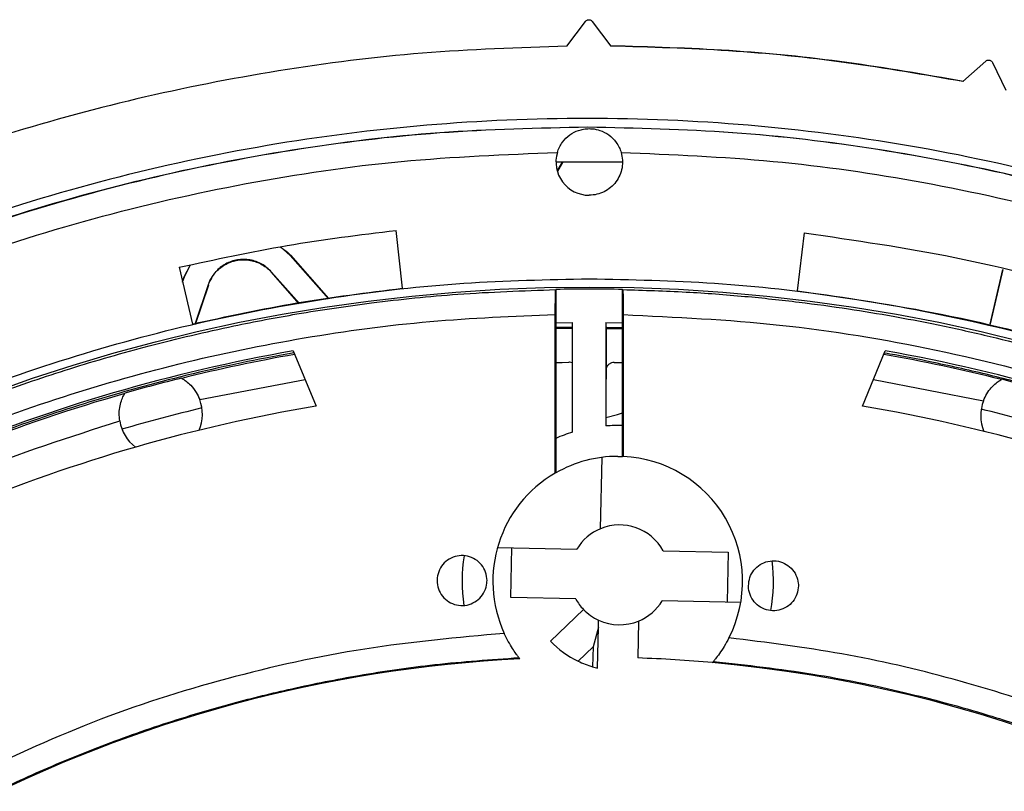
# Model space of a CAD drawing. Units: millimetres. Extents: x 193 to 876, y 75 to 790.
# Drawn here: x 277 to 337, y 267 to 314 of the extents above; entities that cross this region are included whole.
import ezdxf

# ---------------------------------------------------------------- set-up
doc = ezdxf.new("R2010")
doc.units = ezdxf.units.MM

msp = doc.modelspace()

# ---------------------------------------------------------------- linework, layer by layer
at = {"color": 7, "linetype": 'Continuous', "lineweight": 25}
for p, q in [((310.375, 312.121), (311.492, 313.61)), ((311.892, 313.61), (313.009, 312.123)), ((334.163, 309.994), (335.55, 311.223)), ((335.942, 311.143), (336.735, 309.47)), ((313.713, 305.148), (309.713, 305.145)), ((309.792, 304.609), (310.102, 305.145)), ((310.123, 305.145), (309.799, 304.586)), ((300.486, 297.573), (300.111, 301.053)), ((324.63, 300.903), (324.213, 297.428)), ((293.156, 300.062), (293.753, 299.542)), ((293.766, 299.554), (293.753, 299.542)), ((293.753, 299.542), (296.049, 296.942)), ((293.766, 299.554), (296.056, 296.961)), ((287.075, 298.836), (287.871, 295.428)), ((287.373, 298.258), (287.757, 298.974)), ((287.39, 298.252), (287.741, 298.97)), ((287.277, 297.971), (287.373, 298.258)), ((287.285, 297.939), (287.39, 298.252)), ((287.373, 298.258), (287.39, 298.252)), ((292.616, 298.537), (292.63, 298.549)), ((294.29, 296.643), (292.616, 298.537)), ((294.297, 296.661), (292.63, 298.549)), ((335.804, 295.426), (336.571, 298.697)), ((335.825, 295.439), (336.588, 298.693)), ((288.811, 297.775), (288.016, 295.404)), ((288.828, 297.769), (288.03, 295.389)), ((288.811, 297.775), (288.828, 297.769)), ((309.699, 297.496), (309.708, 297.505)), ((309.708, 297.505), (309.708, 295.505)), ((313.719, 297.504), (313.728, 297.494)), ((313.719, 295.503), (313.719, 297.504)), ((309.674, 286.47), (309.674, 295.996)), ((313.754, 295.993), (313.754, 287.468)), ((309.708, 295.505), (310.708, 295.519)), ((309.708, 295.505), (309.708, 288.56)), ((310.708, 288.928), (310.708, 295.519)), ((312.72, 295.518), (312.72, 289.305)), ((312.72, 295.518), (313.719, 295.503)), ((313.719, 289.327), (313.719, 295.503)), ((335.825, 295.439), (335.804, 295.426)), ((293.924, 293.813), (295.297, 290.498)), ((312.724, 293.647), (312.72, 290.548)), ((328.13, 290.498), (329.503, 293.813)), ((287.212, 292.177), (287.234, 292.164)), ((336.479, 292.092), (336.48, 292.093)), ((283.803, 291.25), (283.816, 291.272)), ((313.719, 287.47), (313.719, 289.327)), ((309.708, 288.56), (309.708, 286.49)), ((312.393, 283.131), (312.483, 287.416)), ((313.425, 287.475), (313.719, 287.47)), ((306.206, 282.011), (310.969, 281.911)), ((307.005, 278.993), (307.068, 281.993)), ((316.164, 281.802), (320.065, 281.72)), ((320.065, 281.72), (320.003, 278.721)), ((310.906, 278.912), (307.005, 278.993)), ((320.816, 278.704), (316.101, 278.803)), ((311.37, 278.28), (309.385, 276.377)), ((312.269, 277.206), (312.278, 277.633)), ((314.678, 277.583), (314.631, 275.365)), ((312.269, 277.206), (311.945, 276.043)), ((312.218, 274.76), (312.269, 277.206)), ((311.041, 275.176), (311.945, 276.043)), ((311.945, 276.043), (311.919, 274.839)), ((307.551, 275.311), (307.492, 275.386)), ((319.175, 275.16), (319.137, 275.115))]:
    msp.add_line(p, q, dxfattribs=at)
at = {"color": 8, "linetype": 'Continuous', "lineweight": 25}
for p, q in [((310.708, 295.23), (309.708, 295.214)), ((313.719, 295.194), (312.764, 295.222)), ((288.313, 290.883), (294.638, 292.089)), ((328.791, 292.094), (335.397, 290.815))]:
    msp.add_line(p, q, dxfattribs=at)
at = {"color": 7, "linetype": 'Continuous', "lineweight": 25, "flags": 128}
for points in [[(312.726, 295.165), (313.242, 295.158), (313.719, 295.15)], [(309.708, 293.115), (310.078, 293.121), (310.495, 293.127)], [(313.221, 293.123), (313.638, 293.116), (313.719, 293.115)], [(312.718, 289.808), (313.418, 289.983), (313.719, 290.092)]]:
    msp.add_lwpolyline(points, dxfattribs=at)
at = {"color": 7, "linetype": 'Continuous', "lineweight": 25}
msp.add_circle((311.713, 193.376), 104.271, dxfattribs=at)
for centre, radius, start, end in [((311.713, 305.164), 2, 163.37311, 270), ((311.668, 193.376), 104.148, 88.87146, 91.07805), ((311.713, 193.376), 101.794, 90.56582, 91.12857), ((311.713, 193.376), 102, 100.04421, 124.95579), ((311.713, 193.376), 101.776, 100.01632, 103.9174), ((311.713, 193.376), 101.776, 75.9163, 79.98368), ((311.713, 193.376), 102, 55.04421, 79.95579), ((311.713, 193.376), 101.794, 103.92786, 105.90585), ((311.713, 193.376), 101.794, 73.92786, 75.90585), ((311.713, 193.376), 101.776, 105.9163, 117.10582), ((311.713, 193.376), 98.5, 99.59411, 125.40589), ((285.972, 290.006), 2.5, 337.47182, 20.54282), ((311.713, 193.376), 98.5, 54.59411, 80.40589), ((337.735, 289.931), 2.5, 159.29088, 202.36188), ((311.713, 193.376), 99.759, 103.48938, 106.34432), ((311.713, 193.376), 99.759, 73.48938, 76.34432), ((285.972, 290.006), 2.5, 189.29088, 232.36188), ((313.429, 279.975), 9.356, 88.22047, 94.3467), ((313.429, 279.975), 9.356, 106.90351, 113.4286), ((313.425, 279.975), 7.5, 90, 119.70128), ((313.425, 279.975), 7.5, 87.48154, 87.74859), ((313.425, 279.975), 7.5, 333.02896, 87.48154), ((313.425, 279.975), 7.5, 120.00865, 204.70573), ((313.425, 279.975), 7.5, 119.70128, 120.00865), ((313.535, 280.357), 3, 112.37818, 148.8), ((313.535, 280.357), 3, 28.8, 112.37818), ((313.429, 279.975), 9.356, 170.55532, 188.94607), ((313.429, 279.975), 9.356, 349.12859, 7.51934), ((313.535, 280.357), 3, 208.8, 223.8), ((313.535, 280.357), 3, 292.37818, 328.8), ((313.535, 280.357), 3, 223.8, 245.22182), ((313.535, 280.357), 3, 245.22182, 292.37818), ((313.535, 280.357), 5.75, 223.8, 244.28812), ((311.713, 193.376), 82.041, 92.90793, 117.28809), ((313.535, 280.357), 5.75, 244.28812, 253.67833), ((311.713, 193.376), 82.041, 84.82809, 87.96191), ((313.425, 279.975), 7.5, 319.28059, 319.60767), ((313.535, 280.357), 5.75, 253.67833, 256.75407), ((311.713, 193.376), 82.041, 19.10793, 84.82809)]:
    msp.add_arc(centre, radius, start, end, dxfattribs=at)
for points, knots in [([(311.492, 313.61), (311.505, 313.624), (311.53, 313.654), (311.58, 313.685), (311.634, 313.706), (311.673, 313.708), (311.692, 313.71)], [0, 0, 0, 0, 0.249997, 0.500003, 0.750002, 1, 1, 1, 1]), ([(311.692, 313.71), (311.712, 313.708), (311.75, 313.706), (311.805, 313.685), (311.854, 313.654), (311.88, 313.624), (311.892, 313.61)], [0, 0, 0, 0, 0.250005, 0.50001, 0.750004, 1, 1, 1, 1]), ([(310.375, 312.121), (307.478, 312.024), (301.677, 311.831), (293.04, 310.73), (284.51, 309.053), (276.119, 306.744), (267.905, 303.827), (259.935, 300.308), (252.263, 296.225), (244.904, 291.59), (237.883, 286.421), (231.264, 280.752), (225.094, 274.626), (219.395, 268.064), (214.177, 261.092), (209.479, 253.748), (205.33, 246.093), (201.763, 238.165), (198.789, 230.002), (196.418, 221.627), (194.657, 213.086), (193.527, 204.446), (193.031, 195.769), (193.175, 187.077), (193.958, 178.395), (195.377, 169.79), (197.411, 161.331), (200.053, 153.052), (203.302, 144.971), (207.145, 137.147), (211.543, 129.631), (216.473, 122.463), (221.908, 115.673), (227.832, 109.296), (234.215, 103.367), (241.017, 97.928), (248.184, 93.003), (255.695, 88.611), (263.522, 84.771), (271.61, 81.525), (279.892, 78.889), (288.347, 76.863), (296.947, 75.452), (305.627, 74.678), (314.323, 74.543), (322.998, 75.051), (331.623, 76.19), (340.152, 77.96), (348.53, 80.344), (356.696, 83.335), (364.61, 86.913), (372.251, 91.07), (379.589, 95.782), (386.558, 101.018), (393.108, 106.73), (399.219, 112.908), (404.875, 119.536), (410.032, 126.568), (414.657, 133.939), (418.726, 141.619), (422.229, 149.587), (425.133, 157.804), (427.432, 166.207), (429.099, 174.75), (430.187, 183.385), (430.375, 189.175), (430.468, 192.066)], [0, 0, 0, 0, 0.015618, 0.031278, 0.046872, 0.062453, 0.078146, 0.093822, 0.109376, 0.124954, 0.140659, 0.156332, 0.17189, 0.187482, 0.203133, 0.218788, 0.234428, 0.250021, 0.265597, 0.281212, 0.296888, 0.312554, 0.328132, 0.343686, 0.359362, 0.375066, 0.39065, 0.406206, 0.421863, 0.437546, 0.453147, 0.468755, 0.484394, 0.499986, 0.515626, 0.531309, 0.54689, 0.562463, 0.578169, 0.593846, 0.609398, 0.62498, 0.640675, 0.656341, 0.671918, 0.687518, 0.703143, 0.718777, 0.734439, 0.750057, 0.765616, 0.781218, 0.796904, 0.812582, 0.828162, 0.843709, 0.859379, 0.875081, 0.890672, 0.906238, 0.921882, 0.937541, 0.953162, 0.968792, 0.984419, 1, 1, 1, 1]), ([(312.983, 312.158), (315.36, 312.091), (320.111, 311.956), (327.199, 311.24), (331.867, 310.428), (334.196, 310.023)], [0, 0, 0, 0, 0.334205, 0.667776, 1, 1, 1, 1]), ([(334.163, 309.994), (331.827, 310.4), (327.162, 311.21), (320.094, 311.923), (315.371, 312.056), (313.009, 312.123)], [0, 0, 0, 0, 0.334167, 0.667102, 1, 1, 1, 1]), ([(335.55, 311.223), (335.575, 311.241), (335.624, 311.278), (335.685, 311.283), (335.716, 311.286)], [0, 0, 0, 0, 0.500001, 1, 1, 1, 1]), ([(335.716, 311.286), (335.739, 311.284), (335.786, 311.281), (335.851, 311.25), (335.906, 311.205), (335.93, 311.164), (335.942, 311.143)], [0, 0, 0, 0, 0.250003, 0.499997, 0.750002, 1, 1, 1, 1]), ([(362.405, 295.867), (359.475, 297.232), (353.622, 299.958), (344.456, 303.082), (335.07, 305.479), (325.506, 307.063), (315.836, 307.832), (306.16, 307.781), (296.517, 306.915), (286.963, 305.232), (277.592, 302.748), (268.473, 299.484), (259.667, 295.467), (251.218, 290.709), (243.204, 285.254), (235.692, 279.153), (228.713, 272.432), (222.32, 265.139), (216.57, 257.325), (211.509, 249.073), (207.162, 240.422), (203.553, 231.414), (200.724, 222.137), (198.689, 212.665), (197.461, 203.06), (197.054, 193.37), (197.464, 183.679), (198.692, 174.078), (200.725, 164.605), (203.556, 155.328), (207.166, 146.322), (211.514, 137.669), (216.576, 129.416), (222.329, 121.601), (228.724, 114.309), (235.703, 107.588), (243.22, 101.484), (251.236, 96.033), (259.686, 91.278), (268.488, 87.261), (277.61, 83.996), (286.984, 81.515), (296.537, 79.835), (306.181, 78.971), (315.861, 78.921), (325.532, 79.692), (335.092, 81.278), (344.468, 83.674), (353.626, 86.796), (359.476, 89.521), (362.405, 90.885)], [0, 0, 0, 0, 0.020861, 0.041675, 0.062428, 0.083364, 0.104206, 0.125, 0.145783, 0.166664, 0.187575, 0.208322, 0.22914, 0.250008, 0.270868, 0.291668, 0.312429, 0.33336, 0.354216, 0.375, 0.395789, 0.41666, 0.437581, 0.458335, 0.479135, 0.500027, 0.520876, 0.541688, 0.562442, 0.58336, 0.604238, 0.625014, 0.64581, 0.66668, 0.687602, 0.708363, 0.729169, 0.75006, 0.77089, 0.791714, 0.812467, 0.833387, 0.854262, 0.875037, 0.895849, 0.916703, 0.93762, 0.958352, 0.979146, 1, 1, 1, 1]), ([(311.586, 79.478), (308.616, 79.545), (302.672, 79.679), (293.786, 80.766), (284.988, 82.501), (276.357, 84.936), (267.969, 88.031), (259.851, 91.771), (252.026, 96.147), (244.567, 101.13), (237.536, 106.672), (230.976, 112.736), (224.889, 119.312), (219.335, 126.359), (214.358, 133.81), (209.992, 141.607), (206.242, 149.737), (203.134, 158.154), (200.704, 166.786), (198.963, 175.555), (197.911, 184.436), (197.56, 193.399), (197.913, 202.363), (198.97, 211.25), (200.717, 220.014), (203.15, 228.641), (206.26, 237.058), (210.014, 245.19), (214.384, 252.983), (219.36, 260.428), (224.917, 267.472), (231.008, 274.049), (237.573, 280.111), (244.601, 285.646), (252.06, 290.626), (259.886, 295.002), (268.011, 298.738), (276.396, 301.826), (285.023, 304.259), (293.822, 305.992), (302.712, 307.077), (308.657, 307.208), (311.626, 307.274)], [0, 0, 0, 0, 0.024899, 0.049835, 0.074959, 0.100038, 0.124953, 0.149861, 0.174913, 0.200057, 0.225004, 0.249898, 0.27489, 0.300056, 0.325051, 0.349946, 0.374895, 0.40004, 0.425091, 0.449997, 0.474914, 0.499994, 0.525115, 0.550046, 0.574943, 0.599958, 0.625119, 0.65009, 0.674981, 0.699945, 0.725101, 0.750126, 0.775026, 0.799952, 0.82506, 0.850151, 0.87507, 0.899971, 0.925008, 0.950157, 0.975109, 1, 1, 1, 1]), ([(311.626, 307.251), (308.659, 307.185), (302.715, 307.051), (293.827, 305.963), (285.033, 304.226), (276.411, 301.791), (268.031, 298.702), (259.909, 294.963), (252.086, 290.585), (244.632, 285.605), (237.611, 280.071), (231.049, 274.01), (224.963, 267.433), (219.411, 260.391), (214.44, 252.95), (210.074, 245.161), (206.322, 237.031), (203.216, 228.618), (200.785, 219.998), (199.041, 211.239), (197.985, 202.356), (197.632, 193.397), (197.983, 184.441), (199.034, 175.567), (200.772, 166.801), (203.202, 158.173), (206.306, 149.761), (210.052, 141.637), (214.414, 133.843), (219.387, 126.393), (224.937, 119.349), (231.017, 112.775), (237.573, 106.712), (244.6, 101.17), (252.055, 96.186), (259.874, 91.809), (267.986, 88.068), (276.372, 84.971), (285, 82.533), (293.794, 80.796), (302.675, 79.705), (308.616, 79.569), (311.586, 79.501)], [0, 0, 0, 0, 0.024886, 0.049846, 0.074999, 0.100023, 0.12492, 0.149845, 0.174955, 0.200046, 0.224967, 0.24987, 0.274909, 0.30006, 0.325014, 0.349905, 0.374887, 0.40005, 0.425054, 0.449948, 0.474888, 0.500021, 0.525086, 0.549998, 0.574909, 0.599975, 0.62511, 0.650051, 0.674948, 0.699952, 0.725118, 0.750101, 0.774993, 0.799949, 0.825099, 0.85014, 0.875043, 0.899964, 0.925057, 0.950169, 0.975098, 1, 1, 1, 1]), ([(309.797, 305.737), (309.834, 305.841), (309.912, 306.061), (310.149, 306.443), (310.531, 306.815), (310.972, 307.041), (311.323, 307.131), (311.543, 307.16), (311.659, 307.163), (311.713, 307.164)], [0, 0, 0, 0, 0.119812, 0.250773, 0.49961, 0.749151, 0.874495, 0.941051, 1, 1, 1, 1]), ([(311.626, 307.274), (314.532, 307.209), (320.364, 307.078), (329.055, 306.03), (337.634, 304.371), (346.029, 302.045), (354.254, 299.128), (359.525, 296.659), (362.171, 295.419)], [0, 0, 0, 0, 0.166435, 0.334095, 0.500762, 0.666653, 0.832738, 1, 1, 1, 1]), ([(362.171, 295.419), (359.527, 296.657), (354.256, 299.123), (346.032, 302.037), (337.635, 304.359), (329.053, 306.015), (320.362, 307.06), (314.53, 307.188), (311.626, 307.251)], [0, 0, 0, 0, 0.16718, 0.33325, 0.499187, 0.66596, 0.833623, 1, 1, 1, 1]), ([(311.713, 307.164), (311.768, 307.163), (312, 307.157), (312.412, 307.062), (312.898, 306.814), (313.28, 306.44), (313.517, 306.058), (313.594, 305.838), (313.631, 305.734)], [0, 0, 0, 0, 0.059028, 0.25025, 0.500051, 0.749581, 0.880344, 1, 1, 1, 1]), ([(201.783, 217.103), (202.522, 220.165), (204.001, 226.288), (207.183, 235.18), (211.036, 243.778), (215.606, 252.009), (220.856, 259.853), (226.748, 267.228), (233.238, 274.082), (240.26, 280.351), (247.801, 286.028), (255.789, 291.051), (264.172, 295.388), (272.878, 298.998), (281.869, 301.88), (291.068, 303.979), (300.397, 305.358), (306.664, 305.61), (309.797, 305.737)], [0, 0, 0, 0, 0.062661, 0.125278, 0.187628, 0.250009, 0.312394, 0.375272, 0.437647, 0.500021, 0.5624, 0.625273, 0.687603, 0.750025, 0.812639, 0.875253, 0.937631, 1, 1, 1, 1]), ([(313.631, 305.734), (313.665, 305.582), (313.733, 305.279), (313.699, 304.81), (313.566, 304.362), (313.331, 303.957), (313.009, 303.617), (312.618, 303.362), (312.178, 303.196), (311.868, 303.175), (311.713, 303.164)], [0, 0, 0, 0, 0.125, 0.25, 0.375, 0.500001, 0.625, 0.75, 0.875, 1, 1, 1, 1]), ([(313.631, 305.734), (316.677, 305.608), (322.769, 305.358), (331.812, 304.039), (340.703, 302.054), (349.392, 299.344), (357.861, 295.938), (366.02, 291.841), (373.848, 287.141), (378.698, 283.504), (381.122, 281.687)], [0, 0, 0, 0, 0.125386, 0.250781, 0.375428, 0.499992, 0.624886, 0.750665, 0.875393, 1, 1, 1, 1]), ([(287.075, 298.836), (289.231, 299.305), (293.542, 300.243), (297.921, 300.783), (300.111, 301.053)], [0, 0, 0, 0, 0.5, 1, 1, 1, 1]), ([(324.63, 300.903), (327.656, 300.465), (333.707, 299.589), (342.595, 297.296), (351.292, 294.363), (356.84, 291.793), (359.613, 290.507)], [0, 0, 0, 0, 0.25, 0.5, 0.75, 1, 1, 1, 1]), ([(293.136, 300.058), (293.294, 299.963), (293.528, 299.823), (293.708, 299.62), (293.766, 299.554)], [0, 0, 0, 0, 0.674768, 1, 1, 1, 1]), ([(292.63, 298.549), (292.443, 298.722), (292.07, 299.069), (291.334, 299.316), (290.568, 299.322), (289.839, 299.068), (289.239, 298.59), (288.933, 298.111), (288.829, 297.825), (288.811, 297.775)], [0, 0, 0, 0, 0.161286, 0.322579, 0.482728, 0.644666, 0.805606, 0.965886, 1, 1, 1, 1]), ([(288.828, 297.769), (288.931, 298), (289.138, 298.461), (289.715, 298.971), (290.414, 299.273), (291.177, 299.322), (291.911, 299.117), (292.376, 298.798), (292.581, 298.576), (292.616, 298.537)], [0, 0, 0, 0, 0.161268, 0.322543, 0.482692, 0.644629, 0.805569, 0.965848, 1, 1, 1, 1]), ([(311.713, 88.605), (309.2, 88.657), (304.109, 88.763), (296.421, 89.636), (288.64, 91.071), (280.832, 93.149), (273.495, 95.725), (266.678, 98.691), (260.407, 101.936), (254.316, 105.629), (248.45, 109.758), (242.852, 114.304), (237.57, 119.233), (232.641, 124.515), (228.095, 130.113), (223.966, 135.979), (220.273, 142.07), (217.028, 148.341), (214.063, 155.157), (211.486, 162.495), (209.41, 170.303), (207.966, 178.084), (207.126, 185.772), (206.852, 193.376), (207.126, 200.981), (207.966, 208.669), (209.41, 216.449), (211.486, 224.258), (214.063, 231.595), (217.028, 238.411), (220.273, 244.683), (223.966, 250.773), (228.095, 256.639), (232.641, 262.238), (237.571, 267.519), (242.852, 272.448), (248.45, 276.994), (254.316, 281.123), (260.407, 284.817), (266.678, 288.061), (273.495, 291.027), (280.832, 293.603), (288.641, 295.681), (296.421, 297.116), (304.109, 297.989), (309.2, 298.095), (311.713, 298.147)], [0, 0, 0, 0, 0.0229105, 0.0464026, 0.0704402, 0.0949834, 0.119987, 0.1412583, 0.162703, 0.1843089, 0.2061461, 0.2280474, 0.25, 0.271954, 0.2938554, 0.3156911, 0.3372984, 0.3587431, 0.380013, 0.4050176, 0.4295613, 0.453599, 0.4770903, 0.5, 0.5229108, 0.5464026, 0.5704402, 0.5949834, 0.619987, 0.6412583, 0.662703, 0.6843089, 0.7061461, 0.7280474, 0.75, 0.771954, 0.7938554, 0.8156911, 0.8372984, 0.8587431, 0.880013, 0.9050176, 0.9295613, 0.953599, 0.97709, 1, 1, 1, 1]), ([(287.871, 295.428), (289.957, 295.882), (294.129, 296.789), (298.367, 297.312), (300.486, 297.573)], [0, 0, 0, 0, 0.5, 1, 1, 1, 1]), ([(311.713, 298.147), (314.227, 298.095), (319.318, 297.989), (327.006, 297.116), (334.787, 295.681), (342.595, 293.603), (349.932, 291.027), (356.749, 288.061), (363.02, 284.816), (369.111, 281.123), (374.977, 276.994), (380.575, 272.448), (385.856, 267.519), (390.786, 262.237), (395.332, 256.639), (399.461, 250.773), (403.154, 244.682), (406.399, 238.411), (409.364, 231.595), (411.941, 224.257), (414.017, 216.449), (415.461, 208.668), (416.301, 200.98), (416.575, 193.376), (416.301, 185.771), (415.461, 178.083), (414.016, 170.303), (411.941, 162.494), (409.364, 155.157), (406.399, 148.341), (403.154, 142.069), (399.46, 135.979), (395.332, 130.113), (390.786, 124.514), (385.856, 119.233), (380.575, 114.304), (374.977, 109.758), (369.111, 105.629), (363.02, 101.935), (356.748, 98.691), (349.932, 95.725), (342.595, 93.149), (334.786, 91.071), (327.006, 89.636), (319.318, 88.763), (314.227, 88.657), (311.713, 88.605)], [0, 0, 0, 0, 0.022911, 0.046403, 0.07044, 0.094983, 0.119987, 0.141258, 0.162703, 0.184309, 0.206146, 0.228047, 0.25, 0.271954, 0.293855, 0.315691, 0.337298, 0.358743, 0.380013, 0.405018, 0.429561, 0.453599, 0.47709, 0.5, 0.522911, 0.546403, 0.57044, 0.594983, 0.619987, 0.641258, 0.662703, 0.684309, 0.706146, 0.728047, 0.75, 0.771954, 0.793855, 0.815691, 0.837298, 0.858743, 0.880013, 0.905018, 0.929561, 0.953599, 0.97709, 1, 1, 1, 1]), ([(239.47, 268.424), (241.23, 270.051), (244.823, 273.371), (250.755, 277.948), (257.23, 282.273), (264.282, 286.23), (270.625, 289.16), (276.09, 291.285), (280.57, 292.802), (285.351, 294.177), (289.911, 295.25), (294.369, 296.097), (298.856, 296.759), (304.041, 297.297), (307.738, 297.427), (309.699, 297.496)], [0, 0, 0, 0, 0.092371, 0.188564, 0.28858, 0.392416, 0.500073, 0.557708, 0.618488, 0.682412, 0.749482, 0.799084, 0.857372, 0.924344, 1, 1, 1, 1]), ([(309.674, 295.996), (309.674, 296.165), (309.674, 296.502), (309.679, 296.952), (309.686, 297.291), (309.693, 297.467), (309.698, 297.488), (309.699, 297.496)], [0, 0, 0, 0, 0.217199, 0.4344, 0.651566, 0.868696, 1, 1, 1, 1]), ([(313.728, 297.494), (313.731, 297.475), (313.737, 297.435), (313.745, 297.168), (313.751, 296.781), (313.754, 296.364), (313.754, 296.094), (313.754, 295.993)], [0, 0, 0, 0, 0.217294, 0.434586, 0.651905, 0.869122, 1, 1, 1, 1]), ([(313.728, 297.494), (314.998, 297.456), (317.447, 297.382), (320.978, 297.115), (324.229, 296.77), (327.2, 296.363), (329.892, 295.919), (332.611, 295.4), (336.375, 294.577), (341.129, 293.317), (346.5, 291.568), (351.546, 289.626), (356.334, 287.498), (360.928, 285.175), (365.302, 282.688), (369.455, 280.056), (373.386, 277.301), (377.094, 274.438), (380.592, 271.497), (382.785, 269.439), (383.868, 268.424)], [0, 0, 0, 0, 0.049035, 0.094588, 0.136659, 0.175246, 0.210352, 0.241975, 0.282095, 0.359096, 0.431742, 0.500035, 0.567737, 0.633951, 0.698678, 0.761917, 0.823669, 0.883933, 0.94271, 1, 1, 1, 1]), ([(324.213, 297.428), (327.141, 297.004), (332.996, 296.156), (341.597, 293.937), (350.013, 291.1), (355.381, 288.612), (358.065, 287.368)], [0, 0, 0, 0, 0.25, 0.5, 0.75, 1, 1, 1, 1]), ([(240.531, 267.4), (242.855, 269.516), (247.534, 273.777), (255.302, 279.343), (263.587, 284.25), (271.762, 288.089), (279.625, 290.999), (287.043, 293.127), (294.56, 294.675), (302.112, 295.691), (307.161, 295.895), (309.674, 295.996)], [0, 0, 0, 0, 0.1230763, 0.247775, 0.3735803, 0.4999476, 0.6010456, 0.7018242, 0.8020559, 0.9015204, 1, 1, 1, 1]), ([(313.754, 295.993), (316.89, 295.845), (323.202, 295.547), (332.616, 293.988), (341.93, 291.602), (351.017, 288.32), (359.759, 284.206), (368.028, 279.298), (375.78, 273.735), (380.45, 269.477), (382.77, 267.362)], [0, 0, 0, 0, 0.123106, 0.247827, 0.373646, 0.50002, 0.626391, 0.752202, 0.87691, 1, 1, 1, 1]), ([(312.726, 295.147), (312.726, 295.127), (312.726, 295.088), (312.726, 294.822), (312.725, 294.435), (312.725, 294.019), (312.724, 293.749), (312.724, 293.647)], [0, 0, 0, 0, 0.217093, 0.434185, 0.651283, 0.868385, 1, 1, 1, 1]), ([(310.708, 293.078), (310.7, 293.083), (310.644, 293.118), (310.567, 293.127), (310.503, 293.127), (310.495, 293.127)], [0, 0, 0, 0, 0.1311189, 0.8914081, 1, 1, 1, 1]), ([(313.221, 293.123), (313.165, 293.119), (313.052, 293.109), (312.901, 293.025), (312.786, 292.9), (312.737, 292.788), (312.724, 292.725), (312.723, 292.717)], [0, 0, 0, 0, 0.241421, 0.482845, 0.724224, 0.965593, 1, 1, 1, 1]), ([(287.234, 292.164), (287.253, 292.153), (287.289, 292.132), (287.503, 291.99), (287.785, 291.745), (288.096, 291.37), (288.246, 291.035), (288.313, 290.883)], [0, 0, 0, 0, 0.174575, 0.347684, 0.552761, 0.79845, 1, 1, 1, 1]), ([(335.397, 290.815), (335.462, 290.962), (335.593, 291.255), (335.875, 291.617), (336.161, 291.885), (336.414, 292.056), (336.459, 292.081), (336.479, 292.092)], [0, 0, 0, 0, 0.195875, 0.390919, 0.608022, 0.815145, 1, 1, 1, 1]), ([(283.505, 289.602), (283.488, 289.762), (283.454, 290.082), (283.517, 290.536), (283.631, 290.911), (283.765, 291.185), (283.791, 291.229), (283.803, 291.25)], [0, 0, 0, 0, 0.195874, 0.390916, 0.608022, 0.815146, 1, 1, 1, 1]), ([(265.967, 282.609), (268.808, 283.982), (274.488, 286.726), (280.499, 288.644), (283.505, 289.602)], [0, 0, 0, 0, 0.5, 1, 1, 1, 1]), ([(305.572, 280.016), (305.555, 280.185), (305.522, 280.522), (305.264, 280.971), (304.883, 281.312), (304.408, 281.508), (303.895, 281.535), (303.403, 281.39), (302.986, 281.091), (302.692, 280.671), (302.582, 280.289), (302.574, 280.069), (302.573, 280.016)], [0, 0, 0, 0, 0.107372, 0.214744, 0.322117, 0.429489, 0.536862, 0.644234, 0.751607, 0.858979, 0.966352, 1, 1, 1, 1]), ([(321.282, 279.702), (321.298, 279.87), (321.331, 280.208), (321.59, 280.657), (321.97, 280.998), (322.446, 281.193), (322.958, 281.22), (323.45, 281.076), (323.868, 280.777), (324.161, 280.357), (324.272, 279.975), (324.279, 279.754), (324.281, 279.702)], [0, 0, 0, 0, 0.107372, 0.214745, 0.322117, 0.42949, 0.536862, 0.644234, 0.751607, 0.858979, 0.966352, 1, 1, 1, 1]), ([(302.573, 280.016), (302.589, 279.847), (302.623, 279.51), (302.881, 279.061), (303.262, 278.72), (303.737, 278.525), (304.249, 278.498), (304.742, 278.642), (305.159, 278.941), (305.452, 279.361), (305.563, 279.743), (305.57, 279.964), (305.572, 280.016)], [0, 0, 0, 0, 0.107372, 0.214745, 0.322117, 0.42949, 0.536862, 0.644235, 0.751607, 0.85898, 0.966352, 1, 1, 1, 1]), ([(324.281, 279.702), (324.264, 279.533), (324.231, 279.196), (323.972, 278.747), (323.592, 278.406), (323.116, 278.21), (322.604, 278.183), (322.112, 278.328), (321.694, 278.627), (321.401, 279.047), (321.29, 279.429), (321.283, 279.649), (321.282, 279.702)], [0, 0, 0, 0, 0.107372, 0.214745, 0.322117, 0.42949, 0.536862, 0.644234, 0.751607, 0.858979, 0.966352, 1, 1, 1, 1]), ([(306.611, 276.841), (303.807, 276.588), (298.183, 276.081), (289.901, 274.23), (281.811, 271.664), (276.695, 269.274), (274.144, 268.082)], [0, 0, 0, 0, 0.249364, 0.500008, 0.750648, 1, 1, 1, 1]), ([(307.492, 275.386), (307.481, 275.401), (307.457, 275.431), (307.309, 275.63), (307.102, 275.934), (306.851, 276.347), (306.69, 276.678), (306.611, 276.841)], [0, 0, 0, 0, 0.180257, 0.359914, 0.554242, 0.779818, 1, 1, 1, 1]), ([(320.109, 276.574), (320.015, 276.399), (319.827, 276.05), (319.527, 275.607), (319.297, 275.307), (319.19, 275.178), (319.178, 275.165), (319.175, 275.16)], [0, 0, 0, 0, 0.2397674, 0.4791434, 0.7265296, 0.9094469, 1, 1, 1, 1]), ([(369.363, 253.947), (367.671, 255.483), (364.288, 258.554), (358.729, 262.633), (352.854, 266.289), (346.66, 269.448), (340.227, 272.09), (333.626, 274.165), (326.911, 275.725), (322.376, 276.291), (320.109, 276.574)], [0, 0, 0, 0, 0.1241319, 0.2482718, 0.3741201, 0.4999811, 0.6258347, 0.7517002, 0.8758471, 1, 1, 1, 1]), ([(274.111, 266.363), (274.707, 266.665), (275.913, 267.276), (277.773, 268.147), (279.697, 268.993), (281.69, 269.807), (283.749, 270.586), (285.876, 271.325), (288.069, 272.02), (290.724, 272.778), (293.993, 273.586), (298.031, 274.379), (302.584, 275.044), (305.803, 275.269), (307.492, 275.386)], [0, 0, 0, 0, 0.057502, 0.116427, 0.176774, 0.238544, 0.301736, 0.366352, 0.43239, 0.499851, 0.604111, 0.722223, 0.854186, 1, 1, 1, 1]), ([(319.175, 275.16), (321.169, 274.937), (325.023, 274.505), (330.526, 273.378), (334.633, 272.273), (337.495, 271.364), (339.265, 270.757), (340.962, 270.132), (342.586, 269.494), (344.139, 268.846), (347.373, 267.419), (352.118, 265.012), (358.073, 261.292), (363.496, 257.287), (366.748, 254.332), (368.339, 252.887)], [0, 0, 0, 0, 0.1094456, 0.2114986, 0.3061574, 0.341326, 0.3753528, 0.4082377, 0.4399806, 0.4705816, 0.5000406, 0.6328166, 0.7604024, 0.8827971, 1, 1, 1, 1])]:
    msp.add_open_spline(points, degree=3, knots=knots, dxfattribs=at)
at = {"color": 8, "linetype": 'Continuous', "lineweight": 25}
for points, knots in [([(293.972, 293.697), (293.399, 293.594), (291.876, 293.32), (288.35, 292.577), (283.55, 291.352), (278.03, 289.59), (273.271, 287.771), (269.286, 286.049), (267.013, 284.928), (265.956, 284.407)], [0, 0, 0, 0, 0.0589449, 0.1567835, 0.364896, 0.5604216, 0.7433582, 0.8806724, 1, 1, 1, 1]), ([(370.08, 276.797), (368.994, 277.556), (366.302, 279.437), (361.748, 282.147), (356.413, 284.966), (351.814, 287.043), (348.067, 288.539), (345.24, 289.574), (342.279, 290.558), (339.183, 291.48), (335.954, 292.333), (332.906, 293.019), (330.724, 293.468), (329.66, 293.641), (329.446, 293.676)], [0, 0, 0, 0, 0.0896345, 0.2220235, 0.358024, 0.4976363, 0.5630421, 0.6309147, 0.701254, 0.7740603, 0.8493336, 0.927074, 0.9853781, 1, 1, 1, 1])]:
    msp.add_open_spline(points, degree=3, knots=knots, dxfattribs=at)

doc.saveas('drawing.dxf')
